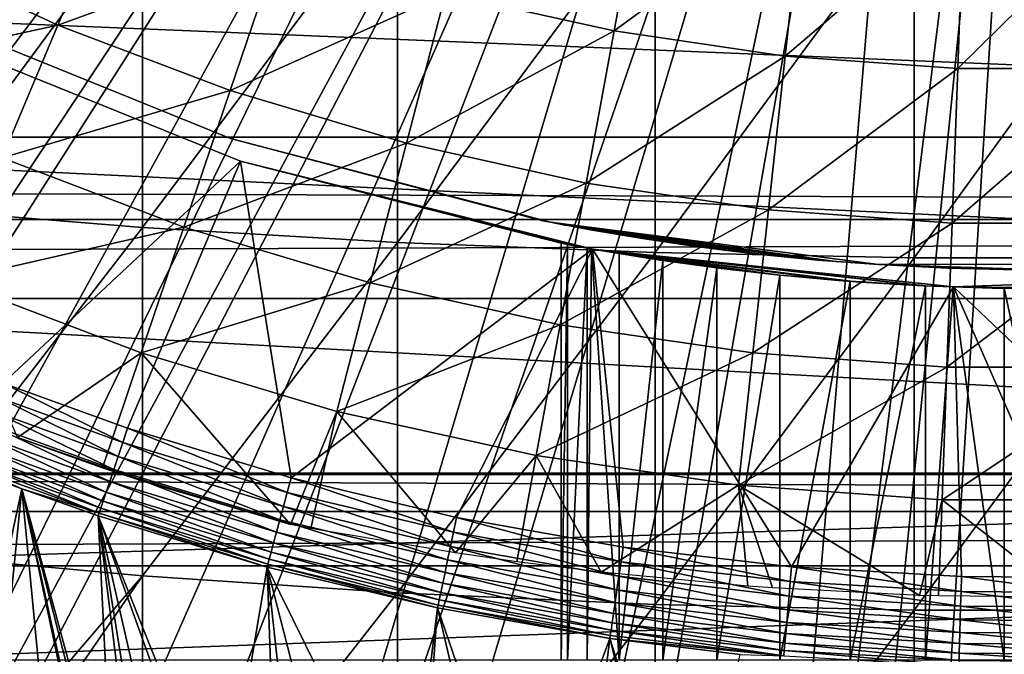
# Model space of a CAD drawing. Extents: x 0 to 508, y 0 to 1169.
# Drawn here: x 423 to 429, y 78 to 81 of the extents above; entities that cross this region are included whole.
import ezdxf

# ---------------------------------------------------------------- set-up
doc = ezdxf.new("R2010")
doc.units = 0
doc.header["$MEASUREMENT"] = 0
doc.layers.get('0').update_dxf_attribs({"linetype": 'CONTINUOUS'})

msp = doc.modelspace()

# ---------------------------------------------------------------- linework, layer by layer
for points in [[(415.117004, 81.307167, 0.052415), (414.905304, 81.703072, 0.052415), (426.185699, 87.624908, 0.052415)], [(415.117004, 81.307167, 0.052415), (426.185699, 87.624908, 0.052415), (415.379395, 80.840469, 0.052415)], [(415.379395, 80.840469, 0.052415), (426.185699, 87.624908, 0.052415), (426.510712, 87.160942, 0.052415)], [(415.379395, 80.840469, 0.052415), (426.510712, 87.160942, 0.052415), (415.884308, 80.009338, 0.052415)], [(415.884308, 80.009338, 0.052415), (426.510712, 87.160942, 0.052415), (416.178802, 79.559921, 0.052415)], [(426.510712, 87.160942, 0.052415), (416.981812, 78.446632, 0.052415), (416.178802, 79.559921, 0.052415)], [(426.510712, 87.160942, 0.052415), (417.35321, 77.9804, 0.052415), (416.981812, 78.446632, 0.052415)], [(426.911194, 86.760277, 0.052415), (417.35321, 77.9804, 0.052415), (426.510712, 87.160942, 0.052415)], [(418.189301, 77.026367, 0.052415), (417.35321, 77.9804, 0.052415), (426.911194, 86.760277, 0.052415)], [(426.911194, 86.760277, 0.052415), (418.640991, 76.560257, 0.052415), (418.189301, 77.026367, 0.052415)], [(426.911194, 86.760277, 0.052415), (418.831604, 76.372978, 0.052415), (418.640991, 76.560257, 0.052415)], [(427.375305, 86.435318, 0.052415), (418.831604, 76.372978, 0.052415), (426.911194, 86.760277, 0.052415)], [(427.375305, 86.435318, 0.052415), (419.498199, 75.759407, 0.052415), (418.831604, 76.372978, 0.052415)], [(420.014404, 75.325249, 0.052415), (419.498199, 75.759407, 0.052415), (427.375305, 86.435318, 0.052415)], [(420.187988, 75.186852, 0.052415), (420.014404, 75.325249, 0.052415), (427.375305, 86.435318, 0.052415)], [(427.375305, 86.435318, 0.052415), (420.899902, 74.656837, 0.052415), (420.187988, 75.186852, 0.052415)], [(427.375305, 86.435318, 0.052415), (421.455292, 74.283241, 0.052415), (420.899902, 74.656837, 0.052415)], [(427.888702, 86.195953, 0.052415), (421.455292, 74.283241, 0.052415), (427.375305, 86.435318, 0.052415)], [(427.888702, 86.195953, 0.052415), (421.632813, 74.17083, 0.052415), (421.455292, 74.283241, 0.052415)], [(422.385803, 73.729988, 0.052415), (421.632813, 74.17083, 0.052415), (427.888702, 86.195953, 0.052415)], [(427.888702, 86.195953, 0.052415), (422.947815, 73.437447, 0.052415), (422.385803, 73.729988, 0.052415)], [(427.888702, 86.195953, 0.052415), (423.947388, 72.9897, 0.052415), (422.947815, 73.437447, 0.052415)], [(428.436005, 86.049316, 0.052415), (423.947388, 72.9897, 0.052415), (427.888702, 86.195953, 0.052415)], [(428.436005, 86.049316, 0.052415), (424.477905, 72.788239, 0.052415), (423.947388, 72.9897, 0.052415)], [(425.575989, 72.447304, 0.052415), (424.477905, 72.788239, 0.052415), (428.436005, 86.049316, 0.052415)], [(428.436005, 86.049316, 0.052415), (426.035004, 72.334167, 0.052415), (425.575989, 72.447304, 0.052415)], [(428.436005, 86.049316, 0.052415), (427.263214, 72.113632, 0.052415), (426.035004, 72.334167, 0.052415)], [(429.000305, 85.999969, 0.052415), (427.263214, 72.113632, 0.052415), (428.436005, 86.049316, 0.052415)], [(429.000305, 85.999969, 0.052415), (427.610901, 72.07251, 0.052415), (427.263214, 72.113632, 0.052415)], [(428.126007, 72.028641, 0.052415), (427.610901, 72.07251, 0.052415), (429.000305, 85.999969, 0.052415)], [(429.000305, 85.999969, 0.052415), (429.000305, 71.999908, 0.052415), (428.126007, 72.028641, 0.052415)], [(422.795197, 82.323914, 86.642754), (422.795197, 80.436943, 86.079163), (424.14801, 82.230927, 86.981621)], [(426.845886, 82.256561, 56.977871), (426.686188, 81.385849, 57.776089), (425.777588, 81.586838, 57.776089)], [(427.703094, 82.131271, 56.977871), (426.686188, 81.385849, 57.776089), (426.845886, 82.256561, 56.977871)], [(424.14801, 82.230927, 86.981621), (422.795197, 80.436943, 86.079163), (424.14801, 80.328941, 86.413551)], [(424.14801, 82.230927, 86.981621), (424.14801, 80.328941, 86.413551), (425.520294, 82.160828, 87.236992)], [(422.794189, 81.834908, 58.629669), (424.015991, 82.183479, 57.776089), (423.692596, 81.416847, 58.629669)], [(423.692596, 81.416847, 58.629669), (424.015991, 82.183479, 57.776089), (424.885895, 81.853271, 57.776089)], [(425.520294, 82.160828, 87.236992), (424.14801, 80.328941, 86.413551), (425.520294, 80.24752, 86.66552)], [(425.520294, 82.160828, 87.236992), (425.520294, 80.24752, 86.66552), (426.906708, 82.113861, 87.407799)], [(426.906708, 82.113861, 87.407799), (425.520294, 80.24752, 86.66552), (426.906708, 80.193039, 86.834084)], [(427.703094, 82.131271, 56.977871), (427.606903, 81.251259, 57.776089), (426.686188, 81.385849, 57.776089)], [(426.906708, 82.113861, 87.407799), (426.906708, 80.193039, 86.834084), (428.301514, 82.090378, 87.493378)], [(428.301514, 82.090378, 87.493378), (426.906708, 80.193039, 86.834084), (428.301514, 80.165741, 86.918518)], [(428.567108, 82.068443, 56.977871), (427.606903, 81.251259, 57.776089), (427.703094, 82.131271, 56.977871)], [(428.301514, 82.090378, 87.493378), (428.301514, 80.165741, 86.918518), (429.699097, 82.090378, 87.493378)], [(429.699097, 82.090378, 87.493378), (428.301514, 80.165741, 86.918518), (429.699097, 80.165741, 86.918518)], [(428.567108, 82.068443, 56.977871), (428.535004, 81.183792, 57.776089), (427.606903, 81.251259, 57.776089)], [(429.433502, 82.068443, 56.977871), (429.465607, 81.183792, 57.776089), (428.535004, 81.183792, 57.776089)], [(429.433502, 82.068443, 56.977871), (428.535004, 81.183792, 57.776089), (428.567108, 82.068443, 56.977871)], [(422.441803, 81.144211, 59.535069), (422.794189, 81.834908, 58.629669), (423.692596, 81.416847, 58.629669)], [(423.692596, 81.416847, 58.629669), (424.885895, 81.853271, 57.776089), (424.618988, 81.065178, 58.629669)], [(424.618988, 81.065178, 58.629669), (424.885895, 81.853271, 57.776089), (425.777588, 81.586838, 57.776089)], [(41.067299, 80.370659, 75.53595), (466.933289, 80.370659, 75.53595), (466.933289, 81.726433, 74.18013)], [(41.067299, 80.370659, 75.53595), (466.933289, 81.726433, 74.18013), (41.067299, 81.726433, 74.18013)], [(41.067299, 81.726433, 60.038799), (466.933289, 81.726433, 60.038799), (466.933289, 80.370659, 58.68298)], [(41.067299, 81.726433, 60.038799), (466.933289, 80.370659, 58.68298), (41.067299, 80.370659, 58.68298)], [(419.273193, 81.599586, 78.284912), (438.727386, 81.599586, 78.284912), (438.274292, 80.814842, 79.13237)], [(419.273193, 81.599586, 78.284912), (438.274292, 80.814842, 79.13237), (419.726288, 80.814842, 79.13237)], [(424.618988, 81.065178, 58.629669), (425.777588, 81.586838, 57.776089), (425.568512, 80.781464, 58.629669)], [(425.568512, 80.781464, 58.629669), (425.777588, 81.586838, 57.776089), (426.686188, 81.385849, 57.776089)], [(422.969299, 81.476448, 58.901272), (422.969299, 81.476448, 14.10947), (424.6203, 80.808037, 14.10947)], [(422.969299, 81.476448, 58.901272), (424.6203, 80.808037, 14.10947), (424.6203, 80.808037, 58.901272)], [(422.441803, 81.144211, 59.535069), (423.692596, 81.416847, 58.629669), (423.391296, 80.702538, 59.535069)], [(422.863098, 81.416847, 5.052418), (422.863098, 81.416847, 50.052422), (424.674103, 80.685143, 5.052418)], [(424.674103, 80.685143, 5.052418), (422.863098, 81.416847, 50.052422), (424.674103, 80.685143, 50.052422)], [(422.863098, 81.416847, 50.052422), (423.396698, 79.491142, 50.052422), (424.674103, 80.685143, 50.052422)], [(423.391296, 80.702538, 59.535069), (423.692596, 81.416847, 58.629669), (424.618988, 81.065178, 58.629669)], [(425.568512, 80.781464, 58.629669), (426.686188, 81.385849, 57.776089), (426.536011, 80.567482, 58.629669)], [(426.536011, 80.567482, 58.629669), (426.686188, 81.385849, 57.776089), (427.606903, 81.251259, 57.776089)], [(426.536011, 80.567482, 58.629669), (427.606903, 81.251259, 57.776089), (427.51651, 80.424072, 58.629669)], [(427.51651, 80.424072, 58.629669), (427.606903, 81.251259, 57.776089), (428.535004, 81.183792, 57.776089)], [(427.51651, 80.424072, 58.629669), (428.535004, 81.183792, 57.776089), (428.504791, 80.35231, 58.629669)], [(428.504791, 80.35231, 58.629669), (428.535004, 81.183792, 57.776089), (429.465607, 81.183792, 57.776089)], [(428.504791, 80.35231, 58.629669), (429.465607, 81.183792, 57.776089), (429.495789, 80.35231, 58.629669)], [(423.391296, 80.702538, 59.535069), (424.618988, 81.065178, 58.629669), (424.3703, 80.330849, 59.535069)], [(424.3703, 80.330849, 59.535069), (424.618988, 81.065178, 58.629669), (425.568512, 80.781464, 58.629669)], [(419.726288, 80.814842, 79.13237), (438.274292, 80.814842, 79.13237), (437.773285, 79.947113, 79.894508)], [(419.726288, 80.814842, 79.13237), (437.773285, 79.947113, 79.894508), (420.227295, 79.947113, 79.894508)], [(424.3703, 80.330849, 59.535069), (425.568512, 80.781464, 58.629669), (425.373596, 80.031036, 59.535069)], [(426.343201, 80.356239, 25.088831), (426.343201, 80.356239, 58.901272), (424.6203, 80.808037, 58.901272)], [(426.343201, 80.356239, 14.10947), (426.343201, 80.356239, 24.1301), (424.6203, 80.808037, 14.10947)], [(424.6203, 80.808037, 14.10947), (426.343201, 80.356239, 24.1301), (426.303009, 80.364113, 24.487949)], [(424.6203, 80.808037, 14.10947), (426.303009, 80.364113, 24.487949), (426.311096, 80.362556, 24.850861)], [(424.6203, 80.808037, 58.901272), (424.6203, 80.808037, 14.10947), (426.311096, 80.362556, 24.850861)], [(424.6203, 80.808037, 58.901272), (426.311096, 80.362556, 24.850861), (426.343201, 80.356239, 25.088831)], [(425.373596, 80.031036, 59.535069), (425.568512, 80.781464, 58.629669), (426.536011, 80.567482, 58.629669)], [(423.11319, 80.04332, 60.488522), (423.391296, 80.702538, 59.535069), (424.3703, 80.330849, 59.535069)], [(424.674103, 80.685143, 50.052422), (423.396698, 79.491142, 50.052422), (424.067505, 79.247833, 50.052422)], [(424.674103, 80.685143, 50.052422), (424.067505, 79.247833, 50.052422), (424.947998, 78.980568, 50.052422)], [(426.400299, 80.243469, 14.65242), (426.419586, 80.239891, 14.33614), (424.674103, 80.685143, 5.052418)], [(426.400299, 80.243469, 14.65242), (424.674103, 80.685143, 5.052418), (426.400299, 80.243469, 34.452419)], [(426.419586, 80.239891, 14.33614), (426.437805, 80.236427, 14.21278), (424.674103, 80.685143, 5.052418)], [(424.674103, 80.685143, 5.052418), (426.437805, 80.236427, 14.21278), (426.528198, 80.219978, 13.84688)], [(424.674103, 80.685143, 5.052418), (426.528198, 80.219978, 13.84688), (426.569214, 80.212593, 5.052418)], [(426.569214, 80.212593, 50.052422), (426.564789, 80.213432, 35.362629), (424.674103, 80.685143, 50.052422)], [(424.674103, 80.685143, 50.052422), (426.564789, 80.213432, 35.362629), (426.541199, 80.217598, 35.296631)], [(424.674103, 80.685143, 50.052422), (426.541199, 80.217598, 35.296631), (426.435791, 80.236794, 34.88036)], [(424.674103, 80.685143, 5.052418), (424.674103, 80.685143, 50.052422), (426.400299, 80.243469, 34.452419)], [(426.400299, 80.243469, 34.452419), (424.674103, 80.685143, 50.052422), (426.435791, 80.236794, 34.88036)], [(424.674103, 80.685143, 50.052422), (424.947998, 78.980568, 50.052422), (426.569214, 80.212593, 50.052422)], [(425.373596, 80.031036, 59.535069), (426.536011, 80.567482, 58.629669), (426.396088, 79.804779, 59.535069)], [(426.396088, 79.804779, 59.535069), (426.536011, 80.567482, 58.629669), (427.51651, 80.424072, 58.629669)], [(422.795197, 80.436943, 86.079163), (422.795197, 78.577042, 85.431908), (424.14801, 80.328941, 86.413551)], [(426.396088, 79.804779, 59.535069), (427.51651, 80.424072, 58.629669), (427.432312, 79.653381, 59.535069)], [(427.432312, 79.653381, 59.535069), (427.51651, 80.424072, 58.629669), (428.504791, 80.35231, 58.629669)], [(41.067299, 78.799957, 76.63575), (466.933289, 78.799957, 76.63575), (466.933289, 80.370659, 75.53595)], [(41.067299, 78.799957, 76.63575), (466.933289, 80.370659, 75.53595), (41.067299, 80.370659, 75.53595)], [(41.067299, 80.370659, 58.68298), (466.933289, 80.370659, 58.68298), (466.933289, 78.799957, 57.583191)], [(41.067299, 80.370659, 58.68298), (466.933289, 78.799957, 57.583191), (41.067299, 78.799957, 57.583191)], [(426.42981, 80.339668, 23.783381), (426.343201, 80.356239, 24.1301), (426.343201, 80.356239, 14.10947)], [(426.343201, 80.356239, 25.088831), (426.428192, 80.340027, 25.430639), (426.343201, 80.356239, 58.901272)], [(426.343201, 80.356239, 58.901272), (426.428192, 80.340027, 25.430639), (426.557892, 80.316193, 25.760389)], [(426.343201, 80.356239, 58.901272), (426.557892, 80.316193, 25.760389), (426.666809, 80.297234, 25.967699)], [(426.666809, 80.297234, 25.967699), (426.839203, 80.268982, 26.22802), (426.343201, 80.356239, 58.901272)], [(426.343201, 80.356239, 58.901272), (426.839203, 80.268982, 26.22802), (427.115295, 80.228333, 26.54253)], [(426.343201, 80.356239, 58.901272), (427.115295, 80.228333, 26.54253), (427.292511, 80.205322, 26.70071)], [(427.292511, 80.205322, 26.70071), (427.511688, 80.179932, 26.862049), (426.343201, 80.356239, 58.901272)], [(426.343201, 80.356239, 58.901272), (427.511688, 80.179932, 26.862049), (427.782715, 80.153351, 27.01931)], [(426.343201, 80.356239, 58.901272), (427.782715, 80.153351, 27.01931), (428.109711, 80.128548, 58.901272)], [(428.109711, 80.128548, 14.10947), (428.109711, 80.128548, 22.06057), (426.343201, 80.356239, 14.10947)], [(426.343201, 80.356239, 14.10947), (428.109711, 80.128548, 22.06057), (427.89209, 80.144173, 22.14739)], [(426.343201, 80.356239, 14.10947), (427.89209, 80.144173, 22.14739), (427.682892, 80.162529, 22.252701)], [(427.682892, 80.162529, 22.252701), (427.293488, 80.2052, 22.51737), (426.343201, 80.356239, 14.10947)], [(426.343201, 80.356239, 14.10947), (427.293488, 80.2052, 22.51737), (427.063812, 80.235481, 22.72797)], [(426.343201, 80.356239, 14.10947), (427.063812, 80.235481, 22.72797), (426.7966, 80.275772, 23.04945)], [(426.7966, 80.275772, 23.04945), (426.667389, 80.297112, 23.250151), (426.343201, 80.356239, 14.10947)], [(426.343201, 80.356239, 14.10947), (426.667389, 80.297112, 23.250151), (426.542603, 80.318932, 23.491579)], [(426.343201, 80.356239, 14.10947), (426.542603, 80.318932, 23.491579), (426.42981, 80.339668, 23.783381)], [(427.432312, 79.653381, 59.535069), (428.504791, 80.35231, 58.629669), (428.476715, 79.577454, 59.535069)], [(428.476715, 79.577454, 59.535069), (428.504791, 80.35231, 58.629669), (429.495789, 80.35231, 58.629669)], [(428.476715, 79.577454, 59.535069), (429.495789, 80.35231, 58.629669), (429.523895, 79.577454, 59.535069)], [(424.14801, 80.328941, 86.413551), (422.795197, 78.577042, 85.431908), (424.14801, 78.45414, 85.761139)], [(423.11319, 80.04332, 60.488522), (424.3703, 80.330849, 59.535069), (424.140686, 79.653137, 60.488522)], [(424.140686, 79.653137, 60.488522), (424.3703, 80.330849, 59.535069), (425.373596, 80.031036, 59.535069)], [(424.14801, 80.328941, 86.413551), (424.14801, 78.45414, 85.761139), (425.520294, 80.24752, 86.66552)], [(425.520294, 80.24752, 86.66552), (424.14801, 78.45414, 85.761139), (425.520294, 78.361633, 86.009232)], [(425.520294, 80.24752, 86.66552), (425.520294, 78.361633, 86.009232), (426.906708, 80.193039, 86.834084)], [(426.400299, 80.243469, 14.65242), (426.400299, 80.243469, 34.452419), (426.400299, 77.999947, 14.65242)], [(426.400299, 77.999947, 14.65242), (426.400299, 80.243469, 34.452419), (426.400299, 77.999947, 34.452419)], [(426.435791, 80.236794, 34.88036), (426.400299, 77.999947, 34.452419), (426.400299, 80.243469, 34.452419)], [(426.435791, 80.236794, 34.88036), (426.435791, 77.999947, 34.88036), (426.400299, 77.999947, 34.452419)], [(426.541199, 80.217598, 35.296631), (426.435791, 77.999947, 34.88036), (426.435791, 80.236794, 34.88036)], [(426.569214, 80.212593, 50.052422), (424.947998, 78.980568, 50.052422), (425.837311, 78.767662, 50.052422)], [(426.906708, 80.193039, 86.834084), (425.520294, 78.361633, 86.009232), (426.906708, 78.299637, 86.175179)], [(426.569214, 80.212593, 50.052422), (425.837311, 78.767662, 50.052422), (426.735107, 78.608513, 50.052422)], [(426.541199, 80.217598, 35.296631), (426.541199, 77.999947, 35.296631), (426.435791, 77.999947, 34.88036)], [(426.569214, 80.212593, 5.052418), (426.528198, 80.219978, 13.84688), (426.563995, 80.213547, 13.74434)], [(426.564789, 80.213432, 35.362629), (426.541199, 77.999947, 35.296631), (426.541199, 80.217598, 35.296631)], [(426.564789, 80.213432, 35.362629), (426.713715, 77.999947, 35.68988), (426.541199, 77.999947, 35.296631)], [(426.569214, 80.212593, 5.052418), (426.563995, 80.213547, 13.74434), (426.671692, 80.194946, 13.49582)], [(426.713715, 80.18792, 35.68988), (426.713715, 77.999947, 35.68988), (426.564789, 80.213432, 35.362629)], [(426.569214, 80.212593, 50.052422), (426.713715, 80.18792, 35.68988), (426.564789, 80.213432, 35.362629)], [(426.671692, 80.194946, 13.49582), (426.726105, 80.18589, 13.39231), (426.569214, 80.212593, 5.052418)], [(426.569214, 80.212593, 5.052418), (426.726105, 80.18589, 13.39231), (426.933411, 80.153351, 13.07507)], [(426.569214, 80.212593, 5.052418), (426.933411, 80.153351, 13.07507), (427.186401, 80.117943, 12.78969)], [(427.186401, 80.117943, 12.78969), (427.261688, 80.108276, 12.71924), (426.569214, 80.212593, 5.052418)], [(426.569214, 80.212593, 5.052418), (427.261688, 80.108276, 12.71924), (427.561798, 80.074074, 12.48661)], [(426.569214, 80.212593, 5.052418), (427.561798, 80.074074, 12.48661), (427.894196, 80.043671, 12.29943)], [(427.894196, 80.043671, 12.29943), (427.989288, 80.036522, 12.25703), (426.569214, 80.212593, 5.052418)], [(426.569214, 80.212593, 5.052418), (427.989288, 80.036522, 12.25703), (428.347198, 80.015182, 12.13579)], [(426.569214, 80.212593, 5.052418), (428.347198, 80.015182, 12.13579), (428.511688, 80.008507, 5.052418)], [(428.511688, 80.008507, 50.052422), (428.510406, 80.008507, 37.00584), (426.569214, 80.212593, 50.052422)], [(426.569214, 80.212593, 50.052422), (428.510406, 80.008507, 37.00584), (428.362, 80.014473, 36.972858)], [(426.569214, 80.212593, 50.052422), (428.362, 80.014473, 36.972858), (427.955902, 80.039017, 36.833431)], [(427.955902, 80.039017, 36.833431), (427.578186, 80.072403, 36.629051), (426.569214, 80.212593, 50.052422)], [(426.569214, 80.212593, 50.052422), (427.578186, 80.072403, 36.629051), (427.23941, 80.111153, 36.365299)], [(426.569214, 80.212593, 50.052422), (427.23941, 80.111153, 36.365299), (426.948486, 80.151077, 36.04937)], [(426.948486, 80.151077, 36.04937), (426.713715, 80.18792, 35.68988), (426.569214, 80.212593, 50.052422)], [(427.641205, 78.502541, 50.052422), (428.511688, 80.008507, 50.052422), (426.569214, 80.212593, 50.052422)], [(427.641205, 78.502541, 50.052422), (426.569214, 80.212593, 50.052422), (426.735107, 78.608513, 50.052422)], [(426.948486, 80.151077, 36.04937), (426.713715, 77.999947, 35.68988), (426.713715, 80.18792, 35.68988)], [(426.906708, 80.193039, 86.834084), (426.906708, 78.299637, 86.175179), (428.301514, 80.165741, 86.918518)], [(426.948486, 80.151077, 36.04937), (426.948486, 77.999947, 36.04937), (426.713715, 77.999947, 35.68988)], [(428.301514, 80.165741, 86.918518), (426.906708, 78.299637, 86.175179), (428.301514, 78.268646, 86.258324)], [(427.23941, 80.111153, 36.365299), (426.948486, 77.999947, 36.04937), (426.948486, 80.151077, 36.04937)], [(428.109711, 80.128548, 58.901272), (427.782715, 80.153351, 27.01931), (428.109711, 80.128548, 27.15836)], [(428.301514, 80.165741, 86.918518), (428.301514, 78.268646, 86.258324), (429.699097, 80.165741, 86.918518)], [(429.699097, 80.165741, 86.918518), (428.301514, 78.268646, 86.258324), (429.699097, 78.268646, 86.258324)], [(427.23941, 80.111153, 36.365299), (427.23941, 77.999947, 36.365299), (426.948486, 77.999947, 36.04937)], [(427.578186, 80.072403, 36.629051), (427.23941, 77.999947, 36.365299), (427.23941, 80.111153, 36.365299)], [(429.000305, 80.099937, 14.10947), (429.000305, 80.099937, 21.90946), (428.109711, 80.128548, 14.10947)], [(428.109711, 80.128548, 58.901272), (428.479614, 80.109718, 27.258789), (428.859192, 80.100662, 27.305771)], [(428.109711, 80.128548, 58.901272), (428.859192, 80.100662, 27.305771), (429.8909, 80.128548, 58.901272)], [(428.109711, 80.128548, 58.901272), (428.109711, 80.128548, 27.15836), (428.479614, 80.109718, 27.258789)], [(429.000305, 80.099937, 21.90946), (428.548615, 80.10733, 21.94751), (428.109711, 80.128548, 14.10947)], [(428.109711, 80.128548, 14.10947), (428.548615, 80.10733, 21.94751), (428.109711, 80.128548, 22.06057)], [(428.837799, 80.000877, 12.0575), (430.463715, 80.076691, 5.052418), (428.511688, 80.008507, 5.052418)], [(430.463715, 80.076691, 50.052422), (429.214996, 80.001587, 37.043541), (428.511688, 80.008507, 50.052422)], [(428.511688, 80.008507, 50.052422), (430.118805, 78.483459, 50.052422), (430.463715, 80.076691, 50.052422)], [(424.140686, 79.653137, 60.488522), (423.474701, 79.197647, 61.486061), (423.11319, 80.04332, 60.488522)], [(424.140686, 79.653137, 60.488522), (425.373596, 80.031036, 59.535069), (425.193909, 79.338547, 60.488522)], [(425.193909, 79.338547, 60.488522), (425.373596, 80.031036, 59.535069), (426.396088, 79.804779, 59.535069)], [(427.578186, 80.072403, 36.629051), (427.578186, 77.999947, 36.629051), (427.23941, 77.999947, 36.365299)], [(427.955902, 80.039017, 36.833431), (427.578186, 77.999947, 36.629051), (427.578186, 80.072403, 36.629051)], [(427.955902, 80.039017, 36.833431), (427.955902, 77.999947, 36.833431), (427.578186, 77.999947, 36.629051)], [(428.362, 80.014473, 36.972858), (427.955902, 77.999947, 36.833431), (427.955902, 80.039017, 36.833431)], [(428.555511, 78.449852, 50.052422), (428.511688, 80.008507, 50.052422), (427.641205, 78.502541, 50.052422)], [(428.362, 80.014473, 36.972858), (428.362, 77.999947, 36.972858), (427.955902, 77.999947, 36.833431)], [(428.511688, 80.008507, 5.052418), (428.347198, 80.015182, 12.13579), (428.510498, 80.008507, 12.09897)], [(428.510406, 80.008507, 37.00584), (428.362, 77.999947, 36.972858), (428.362, 80.014473, 36.972858)], [(428.510406, 80.008507, 37.00584), (428.785614, 77.999947, 37.043541), (428.362, 77.999947, 36.972858)], [(428.785614, 80.001587, 37.043541), (428.785614, 77.999947, 37.043541), (428.510406, 80.008507, 37.00584)], [(428.511688, 80.008507, 50.052422), (428.785614, 80.001587, 37.043541), (428.510406, 80.008507, 37.00584)], [(428.511688, 80.008507, 5.052418), (428.510498, 80.008507, 12.09897), (428.720703, 80.002777, 12.0675)], [(428.837799, 80.000877, 12.0575), (428.511688, 80.008507, 5.052418), (428.720703, 80.002777, 12.0675)], [(428.511688, 80.008507, 50.052422), (429.214996, 80.001587, 37.043541), (428.785614, 80.001587, 37.043541)], [(428.555511, 78.449852, 50.052422), (429.199707, 78.444839, 50.052422), (428.511688, 80.008507, 50.052422)], [(428.511688, 80.008507, 50.052422), (429.199707, 78.444839, 50.052422), (430.118805, 78.483459, 50.052422)], [(429.214996, 80.001587, 37.043541), (429.214996, 77.999947, 37.043541), (428.785614, 80.001587, 37.043541)], [(428.785614, 80.001587, 37.043541), (429.214996, 77.999947, 37.043541), (428.785614, 77.999947, 37.043541)], [(420.227295, 79.947113, 79.894508), (437.773285, 79.947113, 79.894508), (437.229614, 79.005478, 80.563263)], [(420.227295, 79.947113, 79.894508), (437.229614, 79.005478, 80.563263), (420.770996, 79.005478, 80.563263)], [(425.193909, 79.338547, 60.488522), (426.396088, 79.804779, 59.535069), (426.266998, 79.101196, 60.488522)], [(426.266998, 79.101196, 60.488522), (426.396088, 79.804779, 59.535069), (427.432312, 79.653381, 59.535069)], [(424.140686, 79.653137, 60.488522), (423.931396, 79.035156, 61.486061), (423.474701, 79.197647, 61.486061)], [(424.943298, 78.729752, 61.486061), (423.931396, 79.035156, 61.486061), (424.140686, 79.653137, 60.488522)], [(425.193909, 79.338547, 60.488522), (424.943298, 78.729752, 61.486061), (424.140686, 79.653137, 60.488522)], [(426.266998, 79.101196, 60.488522), (427.432312, 79.653381, 59.535069), (427.354492, 78.942177, 60.488522)], [(427.354492, 78.942177, 60.488522), (427.432312, 79.653381, 59.535069), (428.476715, 79.577454, 59.535069)], [(427.354492, 78.942177, 60.488522), (428.476715, 79.577454, 59.535069), (428.450714, 78.862427, 60.488522)], [(428.450714, 78.862427, 60.488522), (428.476715, 79.577454, 59.535069), (429.523895, 79.577454, 59.535069)], [(428.450714, 78.862427, 60.488522), (429.523895, 79.577454, 59.535069), (429.549896, 78.862427, 60.488522)], [(424.041687, 79.171181, 50.045841), (423.396698, 79.491142, 50.052422), (423.36731, 79.415558, 50.045811)], [(424.041687, 79.171181, 50.045841), (424.067505, 79.247833, 50.052422), (423.396698, 79.491142, 50.052422)], [(423.36731, 79.415558, 50.045811), (423.338715, 79.342133, 50.02618), (424.016602, 79.096558, 50.026279)], [(423.36731, 79.415558, 50.045811), (424.016602, 79.096558, 50.026279), (424.041687, 79.171181, 50.045841)], [(423.338715, 79.342133, 50.02618), (423.311707, 79.272629, 49.99403), (423.992798, 79.025978, 49.994259)], [(423.338715, 79.342133, 50.02618), (423.992798, 79.025978, 49.994259), (424.016602, 79.096558, 50.026279)], [(425.193909, 79.338547, 60.488522), (425.053101, 78.708771, 61.473629), (424.943298, 78.729752, 61.486061)], [(425.053101, 78.708771, 61.473629), (425.193909, 79.338547, 60.488522), (425.831299, 78.57692, 61.396721)], [(425.831299, 78.57692, 61.396721), (425.193909, 79.338547, 60.488522), (426.266998, 79.101196, 60.488522)], [(423.311707, 79.272629, 49.99403), (423.286804, 79.208847, 49.950218), (423.971008, 78.96125, 49.950611)], [(423.311707, 79.272629, 49.99403), (423.971008, 78.96125, 49.950611), (423.992798, 79.025978, 49.994259)], [(424.92691, 78.902718, 50.045872), (424.067505, 79.247833, 50.052422), (424.041687, 79.171181, 50.045841)], [(424.92691, 78.902718, 50.045872), (424.947998, 78.980568, 50.052422), (424.067505, 79.247833, 50.052422)], [(423.286804, 79.208847, 49.950218), (423.264893, 79.152458, 49.895901), (423.951813, 78.903908, 49.896488)], [(423.286804, 79.208847, 49.950218), (423.951813, 78.903908, 49.896488), (423.971008, 78.96125, 49.950611)], [(423.474701, 79.197647, 61.78056), (423.474701, 79.197647, 61.486061), (424.199005, 78.947067, 61.618881)], [(424.199005, 78.947067, 61.618881), (423.474701, 79.197647, 61.486061), (423.931396, 79.035156, 61.486061)], [(423.264893, 79.152458, 49.895901), (423.24649, 79.105141, 49.832512), (423.935486, 78.855751, 49.833321)], [(423.264893, 79.152458, 49.895901), (423.935486, 78.855751, 49.833321), (423.951813, 78.903908, 49.896488)], [(424.041687, 79.171181, 50.045841), (424.016602, 79.096558, 50.026279), (424.906311, 78.826897, 50.026402)], [(424.041687, 79.171181, 50.045841), (424.906311, 78.826897, 50.026402), (424.92691, 78.902718, 50.045872)], [(423.24649, 79.105141, 49.832512), (423.231995, 79.067947, 49.761719), (423.922791, 78.817841, 49.762749)], [(423.24649, 79.105141, 49.832512), (423.922791, 78.817841, 49.762749), (423.935486, 78.855751, 49.833321)], [(424.016602, 79.096558, 50.026279), (423.992798, 79.025978, 49.994259), (424.886902, 78.755142, 49.994511)], [(424.016602, 79.096558, 50.026279), (424.886902, 78.755142, 49.994511), (424.906311, 78.826897, 50.026402)], [(425.831299, 78.57692, 61.396721), (426.266998, 79.101196, 60.488522), (426.161896, 78.529602, 61.36972)], [(426.161896, 78.529602, 61.36972), (426.266998, 79.101196, 60.488522), (426.615509, 78.473213, 61.33791)], [(426.615509, 78.473213, 61.33791), (426.266998, 79.101196, 60.488522), (427.354492, 78.942177, 60.488522)], [(422.385803, 73.729988, 0.052415), (423.498291, 78.921204, 49.60619), (423.2164, 79.027771, 49.605572)], [(423.221893, 79.041962, 49.685398), (423.2164, 79.027771, 49.605572), (423.498291, 78.921204, 49.60619)], [(423.231995, 79.067947, 49.761719), (423.221893, 79.041962, 49.685398), (423.913788, 78.791382, 49.686661)], [(423.221893, 79.041962, 49.685398), (423.498291, 78.921204, 49.60619), (423.913788, 78.791382, 49.686661)], [(423.231995, 79.067947, 49.761719), (423.913788, 78.791382, 49.686661), (423.922791, 78.817841, 49.762749)], [(424.199005, 78.947067, 61.618881), (423.931396, 79.035156, 61.486061), (424.943298, 78.729752, 61.486061)], [(423.992798, 79.025978, 49.994259), (423.971008, 78.96125, 49.950611), (424.868988, 78.689217, 49.95105)], [(423.992798, 79.025978, 49.994259), (424.868988, 78.689217, 49.95105), (424.886902, 78.755142, 49.994511)], [(420.770996, 79.005478, 80.563263), (437.229614, 79.005478, 80.563263), (437.226501, 79, 80.566742)], [(420.770996, 79.005478, 80.563263), (437.226501, 79, 80.566742), (420.774109, 79, 80.566742)], [(437.226501, 79, 80.566742), (421.640198, 78.507179, 80.861923), (420.774109, 79, 80.566742)], [(437.226501, 79, 80.566742), (436.360504, 78.507179, 80.861923), (421.640198, 78.507179, 80.861923)], [(425.820892, 78.688858, 50.045891), (424.947998, 78.980568, 50.052422), (424.92691, 78.902718, 50.045872)], [(425.820892, 78.688858, 50.045891), (425.837311, 78.767662, 50.052422), (424.947998, 78.980568, 50.052422)], [(422.947815, 73.437447, 0.052415), (423.498291, 78.921204, 49.60619), (422.385803, 73.729988, 0.052415)], [(422.947815, 73.437447, 0.052415), (423.900299, 74.71418, 14.65242), (423.498291, 78.921204, 49.60619)], [(423.913788, 78.791382, 49.686661), (423.498291, 78.921204, 49.60619), (423.908905, 78.776718, 49.607029)], [(423.908905, 77.051521, 34.747589), (423.498291, 78.921204, 49.60619), (423.900299, 77.020287, 34.452419)], [(423.900299, 77.020287, 34.452419), (423.498291, 78.921204, 49.60619), (423.900299, 74.71418, 14.65242)], [(423.908905, 77.051521, 34.747589), (423.964905, 77.091339, 35.261761), (423.498291, 78.921204, 49.60619)], [(423.498291, 78.921204, 49.60619), (423.964905, 77.091339, 35.261761), (423.991791, 77.099564, 35.414051)], [(423.498291, 78.921204, 49.60619), (423.991791, 77.099564, 35.414051), (423.908905, 78.776718, 49.607029)], [(423.971008, 78.96125, 49.950611), (423.951813, 78.903908, 49.896488), (424.85321, 78.631042, 49.897148)], [(423.971008, 78.96125, 49.950611), (424.85321, 78.631042, 49.897148), (424.868988, 78.689217, 49.95105)], [(426.615509, 78.473213, 61.33791), (427.354492, 78.942177, 60.488522), (427.40509, 78.398354, 61.296371)], [(428.450714, 78.862427, 60.488522), (428.329407, 78.348518, 61.2691), (427.354492, 78.942177, 60.488522)], [(427.354492, 78.942177, 60.488522), (428.329407, 78.348518, 61.2691), (427.538208, 78.388687, 61.29105)], [(427.354492, 78.942177, 60.488522), (427.538208, 78.388687, 61.29105), (427.40509, 78.398354, 61.296371)], [(423.951813, 78.903908, 49.896488), (423.935486, 78.855751, 49.833321), (424.839905, 78.581932, 49.834221)], [(423.951813, 78.903908, 49.896488), (424.839905, 78.581932, 49.834221), (424.85321, 78.631042, 49.897148)], [(424.92691, 78.902718, 50.045872), (424.906311, 78.826897, 50.026402), (425.804901, 78.612091, 50.026489)], [(424.92691, 78.902718, 50.045872), (425.804901, 78.612091, 50.026489), (425.820892, 78.688858, 50.045891)], [(428.450714, 78.862427, 60.488522), (428.432007, 78.345543, 61.26746), (428.329407, 78.348518, 61.2691)], [(428.450714, 78.862427, 60.488522), (429.120087, 78.33815, 61.26347), (428.432007, 78.345543, 61.26746)], [(429.549896, 78.862427, 60.488522), (429.120087, 78.33815, 61.26347), (428.450714, 78.862427, 60.488522)], [(423.922791, 78.817841, 49.762749), (423.913788, 78.791382, 49.686661), (424.822113, 78.516006, 49.688049)], [(423.935486, 78.855751, 49.833321), (423.922791, 78.817841, 49.762749), (424.829407, 78.543312, 49.763901)], [(423.922791, 78.817841, 49.762749), (424.822113, 78.516006, 49.688049), (424.829407, 78.543312, 49.763901)], [(423.935486, 78.855751, 49.833321), (424.829407, 78.543312, 49.763901), (424.839905, 78.581932, 49.834221)], [(424.906311, 78.826897, 50.026402), (424.886902, 78.755142, 49.994511), (425.789795, 78.539368, 49.99472)], [(424.906311, 78.826897, 50.026402), (425.789795, 78.539368, 49.99472), (425.804901, 78.612091, 50.026489)], [(41.067299, 77.062134, 77.446083), (466.933289, 77.062134, 77.446083), (466.933289, 78.799957, 76.63575)], [(41.067299, 77.062134, 77.446083), (466.933289, 78.799957, 76.63575), (41.067299, 78.799957, 76.63575)], [(41.067299, 78.799957, 57.583191), (466.933289, 78.799957, 57.583191), (466.933289, 77.062134, 56.77285)], [(41.067299, 78.799957, 57.583191), (466.933289, 77.062134, 56.77285), (41.067299, 77.062134, 56.77285)], [(423.913788, 78.791382, 49.686661), (423.908905, 78.776718, 49.607029), (424.817993, 78.500992, 49.60865)], [(424.176605, 77.11673, 36.108391), (424.288788, 77.114113, 36.40485), (423.908905, 78.776718, 49.607029)], [(423.908905, 78.776718, 49.607029), (423.991791, 77.099564, 35.414051), (424.11499, 77.115303, 35.916538)], [(423.908905, 78.776718, 49.607029), (424.11499, 77.115303, 35.916538), (424.176605, 77.11673, 36.108391)], [(424.288788, 77.114113, 36.40485), (424.513794, 77.097649, 36.877522), (423.908905, 78.776718, 49.607029)], [(423.908905, 78.776718, 49.607029), (424.513794, 77.097649, 36.877522), (424.582397, 77.090858, 37.000301)], [(423.908905, 78.776718, 49.607029), (424.582397, 77.090858, 37.000301), (424.817993, 78.500992, 49.60865)], [(424.817993, 78.500992, 49.60865), (424.822113, 78.516006, 49.688049), (423.913788, 78.791382, 49.686661)], [(424.886902, 78.755142, 49.994511), (424.868988, 78.689217, 49.95105), (425.775909, 78.47261, 49.951408)], [(424.886902, 78.755142, 49.994511), (425.775909, 78.47261, 49.951408), (425.789795, 78.539368, 49.99472)], [(426.723389, 78.528877, 50.04591), (425.837311, 78.767662, 50.052422), (425.820892, 78.688858, 50.045891)], [(426.723389, 78.528877, 50.04591), (426.735107, 78.608513, 50.052422), (425.837311, 78.767662, 50.052422)], [(424.868988, 78.689217, 49.95105), (424.85321, 78.631042, 49.897148), (425.763702, 78.413612, 49.897678)], [(424.868988, 78.689217, 49.95105), (425.763702, 78.413612, 49.897678), (425.775909, 78.47261, 49.951408)], [(425.820892, 78.688858, 50.045891), (425.804901, 78.612091, 50.026489), (426.712097, 78.451508, 50.026562)], [(425.820892, 78.688858, 50.045891), (426.712097, 78.451508, 50.026562), (426.723389, 78.528877, 50.04591)], [(424.85321, 78.631042, 49.897148), (424.839905, 78.581932, 49.834221), (425.753296, 78.363777, 49.834942)], [(424.85321, 78.631042, 49.897148), (425.753296, 78.363777, 49.834942), (425.763702, 78.413612, 49.897678)], [(425.804901, 78.612091, 50.026489), (425.789795, 78.539368, 49.99472), (426.701294, 78.378082, 49.994869)], [(425.804901, 78.612091, 50.026489), (426.701294, 78.378082, 49.994869), (426.712097, 78.451508, 50.026562)], [(427.634186, 78.422546, 50.045921), (426.735107, 78.608513, 50.052422), (426.723389, 78.528877, 50.04591)], [(427.634186, 78.422546, 50.045921), (427.641205, 78.502541, 50.052422), (426.735107, 78.608513, 50.052422)], [(422.795197, 78.577042, 85.431908), (422.793091, 76.871513, 84.753929), (424.14801, 78.45414, 85.761139)], [(424.829407, 78.543312, 49.763901), (424.822113, 78.516006, 49.688049), (425.739288, 78.296783, 49.689178)], [(424.839905, 78.581932, 49.834221), (424.829407, 78.543312, 49.763901), (425.745087, 78.324562, 49.764839)], [(424.829407, 78.543312, 49.763901), (425.739288, 78.296783, 49.689178), (425.745087, 78.324562, 49.764839)], [(424.839905, 78.581932, 49.834221), (425.745087, 78.324562, 49.764839), (425.753296, 78.363777, 49.834942)], [(425.789795, 78.539368, 49.99472), (425.775909, 78.47261, 49.951408), (426.691406, 78.31073, 49.951672)], [(425.789795, 78.539368, 49.99472), (426.691406, 78.31073, 49.951672), (426.701294, 78.378082, 49.994869)], [(436.360504, 78.507179, 80.861923), (422.506195, 77.999947, 81.131439), (421.640198, 78.507179, 80.861923)], [(436.360504, 78.507179, 80.861923), (435.494385, 77.999947, 81.131439), (422.506195, 77.999947, 81.131439)], [(424.817993, 78.500992, 49.60865), (424.582397, 77.090858, 37.000301), (424.868408, 77.05867, 37.441891)], [(425.736115, 78.281403, 49.609959), (424.822113, 78.516006, 49.688049), (424.817993, 78.500992, 49.60865)], [(424.975708, 77.045563, 37.584949), (425.1987, 77.017662, 37.85215), (424.817993, 78.500992, 49.60865)], [(424.817993, 78.500992, 49.60865), (425.1987, 77.017662, 37.85215), (425.573395, 76.970581, 38.2295)], [(424.817993, 78.500992, 49.60865), (425.573395, 76.970581, 38.2295), (425.736115, 78.281403, 49.609959)], [(424.817993, 78.500992, 49.60865), (424.868408, 77.05867, 37.441891), (424.975708, 77.045563, 37.584949)], [(425.736115, 78.281403, 49.609959), (425.739288, 78.296783, 49.689178), (424.822113, 78.516006, 49.688049)], [(426.723389, 78.528877, 50.04591), (426.712097, 78.451508, 50.026562), (427.627411, 78.344582, 50.026611)], [(426.723389, 78.528877, 50.04591), (427.627411, 78.344582, 50.026611), (427.634186, 78.422546, 50.045921)], [(428.553192, 78.369621, 50.045929), (427.641205, 78.502541, 50.052422), (427.634186, 78.422546, 50.045921)], [(428.553192, 78.369621, 50.045929), (428.555511, 78.449852, 50.052422), (427.641205, 78.502541, 50.052422)], [(422.793091, 76.871513, 84.753929), (422.968506, 76.743958, 84.755142), (424.14801, 78.45414, 85.761139)], [(424.14801, 78.45414, 85.761139), (422.968506, 76.743958, 84.755142), (424.14801, 76.610451, 85.025688)], [(424.14801, 78.45414, 85.761139), (424.14801, 76.610451, 85.025688), (425.520294, 78.361633, 86.009232)], [(425.775909, 78.47261, 49.951408), (425.763702, 78.413612, 49.897678), (426.682587, 78.250999, 49.898079)], [(425.775909, 78.47261, 49.951408), (426.682587, 78.250999, 49.898079), (426.691406, 78.31073, 49.951672)], [(426.712097, 78.451508, 50.026562), (426.701294, 78.378082, 49.994869), (427.621002, 78.270668, 49.99498)], [(426.712097, 78.451508, 50.026562), (427.621002, 78.270668, 49.99498), (427.627411, 78.344582, 50.026611)], [(429.200714, 78.364487, 50.045929), (428.555511, 78.449852, 50.052422), (428.553192, 78.369621, 50.045929)], [(429.200714, 78.364487, 50.045929), (429.199707, 78.444839, 50.052422), (428.555511, 78.449852, 50.052422)], [(425.763702, 78.413612, 49.897678), (425.753296, 78.363777, 49.834942), (426.675201, 78.200699, 49.835491)], [(425.763702, 78.413612, 49.897678), (426.675201, 78.200699, 49.835491), (426.682587, 78.250999, 49.898079)], [(427.634186, 78.422546, 50.045921), (427.627411, 78.344582, 50.026611), (428.550995, 78.29142, 50.02663)], [(427.634186, 78.422546, 50.045921), (428.550995, 78.29142, 50.02663), (428.553192, 78.369621, 50.045929)], [(425.520294, 78.361633, 86.009232), (424.14801, 76.610451, 85.025688), (425.520294, 76.506851, 85.269402)], [(425.520294, 78.361633, 86.009232), (425.520294, 76.506851, 85.269402), (426.906708, 78.299637, 86.175179)], [(425.753296, 78.363777, 49.834942), (425.745087, 78.324562, 49.764839), (426.669403, 78.161003, 49.765541)], [(425.753296, 78.363777, 49.834942), (426.669403, 78.161003, 49.765541), (426.675201, 78.200699, 49.835491)], [(426.701294, 78.378082, 49.994869), (426.691406, 78.31073, 49.951672), (427.615112, 78.202957, 49.951851)], [(426.701294, 78.378082, 49.994869), (427.615112, 78.202957, 49.951851), (427.621002, 78.270668, 49.99498)], [(427.627411, 78.344582, 50.026611), (427.621002, 78.270668, 49.99498), (428.548889, 78.217392, 49.995029)], [(427.627411, 78.344582, 50.026611), (428.548889, 78.217392, 49.995029), (428.550995, 78.29142, 50.02663)], [(428.553192, 78.369621, 50.045929), (428.550995, 78.29142, 50.02663), (429.201691, 78.286293, 50.02663)], [(428.553192, 78.369621, 50.045929), (429.201691, 78.286293, 50.02663), (429.200714, 78.364487, 50.045929)], [(426.906708, 78.299637, 86.175179), (425.520294, 76.506851, 85.269402), (426.906708, 76.437592, 85.432426)], [(425.736115, 78.281403, 49.609959), (425.573395, 76.970581, 38.2295), (425.640289, 76.962349, 38.289139)], [(425.736115, 78.281403, 49.609959), (425.640289, 76.962349, 38.289139), (426.058594, 76.913116, 38.618488)], [(426.662903, 78.117126, 49.610958), (425.739288, 78.296783, 49.689178), (425.736115, 78.281403, 49.609959)], [(426.210907, 76.896309, 38.721951), (426.662903, 78.117126, 49.610958), (425.736115, 78.281403, 49.609959)], [(426.210907, 76.896309, 38.721951), (425.736115, 78.281403, 49.609959), (426.058594, 76.913116, 38.618488)], [(425.745087, 78.324562, 49.764839), (425.739288, 78.296783, 49.689178), (426.665192, 78.132874, 49.690041)], [(426.662903, 78.117126, 49.610958), (426.665192, 78.132874, 49.690041), (425.739288, 78.296783, 49.689178)], [(425.745087, 78.324562, 49.764839), (426.665192, 78.132874, 49.690041), (426.669403, 78.161003, 49.765541)], [(426.691406, 78.31073, 49.951672), (426.682587, 78.250999, 49.898079), (427.609802, 78.142883, 49.89835)], [(426.691406, 78.31073, 49.951672), (427.609802, 78.142883, 49.89835), (427.615112, 78.202957, 49.951851)], [(426.906708, 78.299637, 86.175179), (426.906708, 76.437592, 85.432426), (428.301514, 78.268646, 86.258324)], [(428.550995, 78.29142, 50.02663), (428.548889, 78.217392, 49.995029), (429.202606, 78.212257, 49.995029)], [(428.550995, 78.29142, 50.02663), (429.202606, 78.212257, 49.995029), (429.201691, 78.286293, 50.02663)], [(426.682587, 78.250999, 49.898079), (426.675201, 78.200699, 49.835491), (427.605408, 78.092216, 49.835861)], [(426.682587, 78.250999, 49.898079), (427.605408, 78.092216, 49.835861), (427.609802, 78.142883, 49.89835)], [(428.301514, 78.268646, 86.258324), (426.906708, 76.437592, 85.432426), (428.301514, 76.402901, 85.514099)], [(427.621002, 78.270668, 49.99498), (427.615112, 78.202957, 49.951851), (428.546997, 78.149323, 49.951939)], [(427.621002, 78.270668, 49.99498), (428.546997, 78.149323, 49.951939), (428.548889, 78.217392, 49.995029)], [(428.301514, 78.268646, 86.258324), (428.301514, 76.402901, 85.514099), (429.699097, 78.268646, 86.258324)], [(429.699097, 78.268646, 86.258324), (428.301514, 76.402901, 85.514099), (429.699097, 76.402901, 85.514099)], [(426.675201, 78.200699, 49.835491), (426.669403, 78.161003, 49.765541), (427.601898, 78.052162, 49.76601)], [(426.675201, 78.200699, 49.835491), (427.601898, 78.052162, 49.76601), (427.605408, 78.092216, 49.835861)], [(427.615112, 78.202957, 49.951851), (427.609802, 78.142883, 49.89835), (428.545288, 78.089119, 49.898479)], [(427.615112, 78.202957, 49.951851), (428.545288, 78.089119, 49.898479), (428.546997, 78.149323, 49.951939)], [(428.548889, 78.217392, 49.995029), (428.546997, 78.149323, 49.951939), (429.203491, 78.144188, 49.95195)], [(428.548889, 78.217392, 49.995029), (429.203491, 78.144188, 49.95195), (429.202606, 78.212257, 49.995029)], [(426.508514, 76.865547, 38.90221), (426.662903, 78.117126, 49.610958), (426.210907, 76.896309, 38.721951)], [(426.508514, 76.865547, 38.90221), (426.988892, 76.822403, 39.139), (426.662903, 78.117126, 49.610958)], [(427.599487, 78.023788, 49.690609), (426.665192, 78.132874, 49.690041), (426.662903, 78.117126, 49.610958)], [(426.662903, 78.117126, 49.610958), (427.364502, 78.029991, 49.611488), (427.599487, 78.023788, 49.690609)], [(426.662903, 78.117126, 49.610958), (426.988892, 76.822403, 39.139), (427.077393, 76.815369, 39.176041)], [(426.662903, 78.117126, 49.610958), (427.077393, 76.815369, 39.176041), (427.364502, 78.029991, 49.611488)], [(426.669403, 78.161003, 49.765541), (426.665192, 78.132874, 49.690041), (427.599487, 78.023788, 49.690609)], [(426.669403, 78.161003, 49.765541), (427.599487, 78.023788, 49.690609), (427.601898, 78.052162, 49.76601)], [(427.609802, 78.142883, 49.89835), (427.605408, 78.092216, 49.835861), (428.543793, 78.038223, 49.83604)], [(427.609802, 78.142883, 49.89835), (428.543793, 78.038223, 49.83604), (428.545288, 78.089119, 49.898479)], [(428.546997, 78.149323, 49.951939), (428.545288, 78.089119, 49.898479), (429.204193, 78.083992, 49.898491)], [(428.546997, 78.149323, 49.951939), (429.204193, 78.083992, 49.898491), (429.203491, 78.144188, 49.95195)], [(427.605408, 78.092216, 49.835861), (427.601898, 78.052162, 49.76601), (428.542694, 77.998039, 49.766239)], [(427.605408, 78.092216, 49.835861), (428.542694, 77.998039, 49.766239), (428.543793, 78.038223, 49.83604)], [(428.545288, 78.089119, 49.898479), (428.543793, 78.038223, 49.83604), (429.204895, 78.033089, 49.83606)], [(428.545288, 78.089119, 49.898479), (429.204895, 78.033089, 49.83606), (429.204193, 78.083992, 49.898491)], [(427.601898, 78.052162, 49.76601), (427.599487, 78.023788, 49.690609), (428.541901, 77.969551, 49.690891)], [(427.601898, 78.052162, 49.76601), (428.541901, 77.969551, 49.690891), (428.542694, 77.998039, 49.766239)], [(428.543793, 78.038223, 49.83604), (428.542694, 77.998039, 49.766239), (429.205414, 77.99292, 49.766258)], [(428.543793, 78.038223, 49.83604), (429.205414, 77.99292, 49.766258), (429.204895, 78.033089, 49.83606)]]:
    msp.add_3dface(points)

doc.saveas('drawing.dxf')
